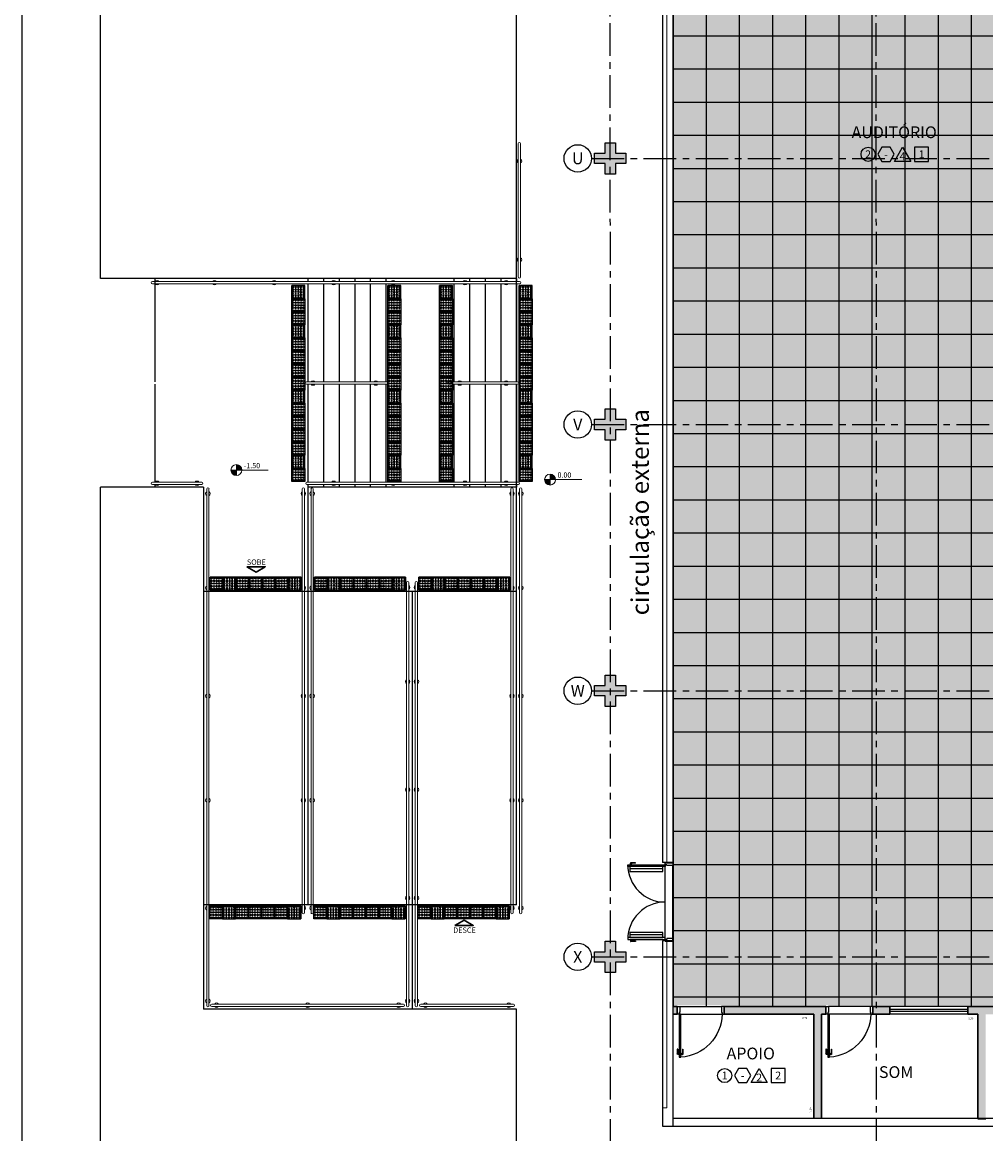
# Model space of a CAD drawing. Units: millimetres. Extents: x 2684 to 3816, y 1209 to 2134.
# Drawn here: x 2848 to 2866, y 1282 to 1303 of the extents above; entities that cross this region are included whole.
import ezdxf
from ezdxf.enums import TextEntityAlignment as Align

# ---------------------------------------------------------------- set-up
doc = ezdxf.new("R2010")
doc.units = ezdxf.units.MM
for name, pattern in [('0149-11_REF-PE$0$HIDDEN2', [4.7625, 3.175, -1.5875]), ('CONTINU', [0]), ('CONTINUO', [0]), ('HIDDEN', [0.375, 0.25, -0.125]), ('LIN0', [0]), ('PL-POUSO-ARQ-EIXO$0$CENTER', [2, 1.25, -0.25, 0.25, -0.25])]:
    doc.linetypes.add(name, pattern=pattern)
for name, color, linetype in [('0149-11_REF-PE$0$ARQ-caixilho construir', 2, 'Continuous'), ('0149-11_REF-PE$0$ARQ-detalhe bloco', 1, 'Continuous'), ('0149-11_REF-PE$0$ARQ-peitoril', 1, 'Continuous'), ('0149-11_REF-PE$0$ARQ-piso', 1, 'Continuous'), ('0149-11_REF-PE$0$ARQ-porta construir', 2, 'Continuous'), ('_PAREDE', 7, 'CONTINUO'), ('ARQ-___-___-LIN-vistas0', 8, 'Continuous'), ('ARQ-acabamentos', 1, 'Continuous'), ('ARQ-hachura forro removível', 1, 'Continuous'), ('ARQ-nome do ambiente', 3, 'Continuous'), ('ARQ-PISOS', 9, 'Continuous'), ('ARQ-texto R120', 3, 'Continuous'), ('CONSTRUIR', 12, 'Continuous'), ('E.2', 7, 'CONTINUO'), ('EIXO$0$A-EIXOS-PRI', 252, 'PL-POUSO-ARQ-EIXO$0$CENTER'), ('EIXO$0$G-SIB', 2, 'Continuous'), ('PAREDE', 84, 'Continuous'), ('PILAR', 143, 'CONTINUO'), ('PROJEÇÃO', 8, 'HIDDEN'), ('TEXTOS', 2, 'Continuous')]:
    doc.layers.add(name, color=color, linetype=linetype)
for name, color, linetype, lineweight in [('3', 3, 'Continuous', 30), ('Alvenaria', 5, 'Continuous', 30), ('MURO', 3, 'LIN0', 9), ('VIDRO', 140, 'Continuous', 5)]:
    doc.layers.add(name, color=color, linetype=linetype, lineweight=lineweight)
doc.layers.add('S-DIVC', color=7, linetype='Continuous', true_color=0x0299da)
doc.styles.add('12075', font='romans.shx', dxfattribs={"height": 0.225})
doc.styles.add('6025', font='romans.shx', dxfattribs={"height": 0.0375})
doc.styles.add('8075', font='romans.shx', dxfattribs={"height": 0.15})
doc.styles.add('ARIAL', font='arial.ttf')
doc.styles.add('PL-POUSO-ARQ-EIXO$0$ARIAL', font='arial.ttf')
doc.styles.add('SIMPLEX', font='simplex', dxfattribs={"height": 0.2})
doc.dimstyles.new('Copy of 6025', dxfattribs={"dimtxt": 0.0375, "dimasz": 0.1, "dimexe": 0.025, "dimexo": 0.0125, "dimgap": 0.0175, "dimtad": 4, "dimjust": 2, "dimzin": 5, "dimtxsty": '6025', "dimblk": 'NONE', "dimcen": 0.045, "dimdle": 0.025, "dimse1": 1, "dimse2": 1, "dimsd1": 1, "dimsd2": 1, "dimclrd": 1, "dimclre": 1, "dimclrt": 2, "dimadec": 0, "dimazin": 0, "dimtfac": 1, "dimtmove": 2, "dimatfit": 3, "dimldrblk": 'NONE', "dimfxl": 1, "dimtolj": 1, "dimtzin": 0, "dimarcsym": 0})

# ---------------------------------------------------------------- blocks, each defined once
blk = doc.blocks.new('PL-POUSO-ARQ-EIXO$0$A_Eixo_id')
blk.add_circle((0, 0), 3.5)
at = {"color": 1, "style": 'PL-POUSO-ARQ-EIXO$0$ARIAL'}
blk.add_attdef('N', text='', height=3, dxfattribs=at).set_placement((0, 0), align=Align.MIDDLE_CENTER)
blk = doc.blocks.new('0149-11_REF-PE$0$porta 80')
for p, q in [((0.04, 0.97), (0.071, 0.97)), ((0.04, 0.15), (0.04, 0.97)), ((0.071, 0.97), (0.071, 0.15)), ((0.04, 0.15), (0, 0.15)), ((0, 0), (0, 0.15)), ((0, 0), (0.05, 0)), ((0.071, 0.15), (0.04, 0.15)), ((0.04, 0.113), (0.04, 0.15)), ((0.05, 0.113), (0.04, 0.113)), ((0.05, 0), (0.05, 0.113)), ((0.85, 0), (0.85, 0.113)), ((0.85, 0.113), (0.86, 0.113)), ((0.9, 0), (0.85, 0)), ((0.86, 0.15), (0.9, 0.15)), ((0.86, 0.113), (0.86, 0.15)), ((0.9, 0), (0.9, 0.15))]:
    blk.add_line(p, q)
at = {"layer": '0149-11_REF-PE$0$ARQ-detalhe bloco'}
for p, q in [((0, 0.82), (0, 0.91)), ((0.04, 0.92), (0.01, 0.92)), ((0.01, 0.82), (0.01, 0.89)), ((0.04, 0.9), (0.02, 0.9)), ((0.071, 0.92), (0.101, 0.92)), ((0.071, 0.9), (0.091, 0.9)), ((0.101, 0.82), (0.101, 0.89)), ((0.111, 0.82), (0.111, 0.91)), ((0.01, 0.82), (0, 0.82)), ((0.101, 0.82), (0.111, 0.82))]:
    blk.add_line(p, q, dxfattribs=at)
for centre, start, end in [((0.01, 0.91), 90, 180), ((0.02, 0.89), 90, 180), ((0.091, 0.89), 0, 90), ((0.101, 0.91), 0, 90)]:
    blk.add_arc(centre, 0.01, start, end, dxfattribs=at)
at = {"layer": '0149-11_REF-PE$0$ARQ-detalhe bloco', "linetype": '0149-11_REF-PE$0$HIDDEN2'}
blk.add_ellipse((0.024, 0.135), major_axis=(-0.581, 0.603), ratio=0.997899, start_param=3.964901, end_param=5.459877, dxfattribs=at)
blk = doc.blocks.new('Ind acabamentos 8075_4')
for points in [[(13.16, 21.741), (13.238, 21.606), (13.394, 21.606), (13.472, 21.741), (13.394, 21.876), (13.238, 21.876)], [(13.633, 21.876), (13.789, 21.606), (13.477, 21.606)], [(13.863, 21.606), (14.133, 21.606), (14.133, 21.876), (13.863, 21.876)]]:
    blk.add_lwpolyline(points, close=True)
blk.add_circle((12.972, 21.741), 0.135)
at = {"color": 2, "style": '8075'}
for tag, p in [('PI', (12.972, 21.741)), ('RO', (13.316, 21.741)), ('PP', (13.633, 21.702)), ('TE', (13.998, 21.741))]:
    blk.add_attdef(tag, text='', height=0.15, dxfattribs=at).set_placement(p, align=Align.MIDDLE_CENTER)
at = {"layer": 'ARQ-nome do ambiente', "style": '12075'}
blk.add_attdef('AMBIENTE', text='', height=0.225, dxfattribs=at).set_placement((13.472, 22.051), align=Align.CENTER)
blk = doc.blocks.new('0149-11_REF-PE$0$PM70x2-15 barra PLAN')
for points in [[(0.035, 0.865), (0.035, 0.15), (0.07, 0.15), (0.07, 0.865)], [(1.465, 0.865), (1.465, 0.15), (1.43, 0.15), (1.43, 0.865)], [(0.05, 0.115), (0.035, 0.115), (0.035, 0.15), (0, 0.15), (0, 0), (0.05, 0)], [(1.45, 0.115), (1.465, 0.115), (1.465, 0.15), (1.5, 0.15), (1.5, 0), (1.45, 0)]]:
    blk.add_lwpolyline(points, close=True)
at = {"layer": '0149-11_REF-PE$0$ARQ-detalhe bloco', "ltscale": 0.01}
for p, q in [((-0.005, 0.715), (-0.005, 0.805)), ((0.005, 0.715), (-0.005, 0.715)), ((0.035, 0.815), (0.005, 0.815)), ((0.005, 0.715), (0.005, 0.785)), ((0.035, 0.795), (0.015, 0.795)), ((1.465, 0.815), (1.495, 0.815)), ((1.465, 0.795), (1.485, 0.795)), ((1.495, 0.715), (1.495, 0.785)), ((1.495, 0.715), (1.505, 0.715)), ((1.505, 0.715), (1.505, 0.805))]:
    blk.add_line(p, q, dxfattribs=at)
at = {"layer": '0149-11_REF-PE$0$ARQ-detalhe bloco'}
for p, q in [((0.123, 0.19), (0.123, 0.825)), ((1.388, 0.19), (1.388, 0.825))]:
    blk.add_line(p, q, dxfattribs=at)
for points in [[(0.165, 0.19), (0.165, 0.825), (0.07, 0.825), (0.07, 0.19)], [(1.43, 0.19), (1.43, 0.825), (1.335, 0.825), (1.335, 0.19)]]:
    blk.add_lwpolyline(points, close=True, dxfattribs=at)
at = {"layer": '0149-11_REF-PE$0$ARQ-detalhe bloco', "linetype": '0149-11_REF-PE$0$HIDDEN2'}
for centre, start, end in [((0.035, 0.15), 0, 90), ((1.465, 0.15), 90, 180)]:
    blk.add_arc(centre, 0.715, start, end, dxfattribs=at)
at = {"layer": '0149-11_REF-PE$0$ARQ-detalhe bloco', "ltscale": 0.01}
for centre, start, end in [((0.005, 0.805), 90, 180), ((0.015, 0.785), 90, 180), ((1.485, 0.785), 0, 90), ((1.495, 0.805), 0, 90)]:
    blk.add_arc(centre, 0.01, start, end, dxfattribs=at)
blk = doc.blocks.new('*D57')
at = {"layer": 'Defpoints', "color": 0, "transparency": 16777216}
for p in [(2860.252, 1284.03), (2862.952, 1284.03), (2862.952, 1283.878)]:
    blk.add_point(p, dxfattribs=at)
at = {"color": 2, "transparency": 16777216, "insert": (2862.779, 1283.959), "char_height": 0.0375, "attachment_point": 5, "style": '6025'}
blk.add_mtext('\\A1;2,70', dxfattribs=at)
blk = doc.blocks.new('_None')
blk = doc.blocks.new('*D58')
at = {"layer": 'Defpoints', "color": 0, "transparency": 16777216}
for p in [(2862.851, 1284.03), (2862.952, 1284.03), (2862.952, 1282.03)]:
    blk.add_point(p, dxfattribs=at)
at = {"color": 2, "transparency": 16777216, "insert": (2862.891, 1282.2), "char_height": 0.0375, "attachment_point": 5, "rotation": 90, "style": '6025'}
blk.add_mtext('\\A1;2,00', dxfattribs=at)
blk = doc.blocks.new('*D59')
at = {"layer": 'Defpoints', "color": 0, "transparency": 16777216}
for p in [(2863.102, 1284.03), (2866.101, 1284.03), (2866.101, 1284.03)]:
    blk.add_point(p, dxfattribs=at)
at = {"color": 2, "transparency": 16777216, "insert": (2865.963, 1283.951), "char_height": 0.0375, "attachment_point": 5, "style": '6025'}
blk.add_mtext('\\A1;3,00', dxfattribs=at)
blk = doc.blocks.new('A$C4A2A349F')
at = {"layer": 'ARQ-___-___-LIN-vistas0'}
for p, q in [((0, 0), (0, 0.25)), ((0, 0.25), (0.25, 0.25)), ((0.25, 0.25), (0, 0.25)), ((0.25, 0), (0.25, 0.25)), ((0.25, 0.25), (0.25, 0)), ((0.25, 0), (0, 0))]:
    blk.add_line(p, q, dxfattribs=at)
for centre in [(0.025, 0.225), (0.075, 0.225), (0.125, 0.225), (0.175, 0.225), (0.225, 0.225), (0.025, 0.175), (0.025, 0.125), (0.025, 0.075), (0.025, 0.025), (0.075, 0.175), (0.075, 0.125), (0.075, 0.075), (0.075, 0.025), (0.125, 0.175), (0.125, 0.125), (0.125, 0.075), (0.125, 0.025), (0.175, 0.175), (0.175, 0.125), (0.175, 0.075), (0.175, 0.025), (0.225, 0.175), (0.225, 0.125), (0.225, 0.075), (0.225, 0.025)]:
    blk.add_circle(centre, 0.015, dxfattribs=at)
blk = doc.blocks.new('BLOCOPILARES')
at = {"layer": 'PILAR', "color": 6, "linetype": 'Continuous'}
for points in [[(673153.688, 7696342.4, 0), (673153.888, 7696342.4, 0), (673153.888, 7696342.6, 0), (673154.088, 7696342.6, 0), (673154.088, 7696342.4, 0), (673154.288, 7696342.4, 0), (673154.288, 7696342.2, 0), (673154.088, 7696342.2, 0), (673154.088, 7696342, 0), (673153.888, 7696342, 0), (673153.888, 7696342.2, 0), (673153.688, 7696342.2, 0)], [(673153.688, 7696337.3, 0), (673153.888, 7696337.3, 0), (673153.888, 7696337.5, 0), (673154.088, 7696337.5, 0), (673154.088, 7696337.3, 0), (673154.288, 7696337.3, 0), (673154.288, 7696337.1, 0), (673154.088, 7696337.1, 0), (673154.088, 7696336.9, 0), (673153.888, 7696336.9, 0), (673153.888, 7696337.1, 0), (673153.688, 7696337.1, 0)], [(673153.688, 7696332.2, 0), (673153.888, 7696332.2, 0), (673153.888, 7696332.4, 0), (673154.088, 7696332.4, 0), (673154.088, 7696332.2, 0), (673154.288, 7696332.2, 0), (673154.288, 7696332, 0), (673154.088, 7696332, 0), (673154.088, 7696331.8, 0), (673153.888, 7696331.8, 0), (673153.888, 7696332, 0), (673153.688, 7696332, 0)], [(673153.688, 7696327.1, 0), (673153.888, 7696327.1, 0), (673153.888, 7696327.3, 0), (673154.088, 7696327.3, 0), (673154.088, 7696327.1, 0), (673154.288, 7696327.1, 0), (673154.288, 7696326.9, 0), (673154.088, 7696326.9, 0), (673154.088, 7696326.7, 0), (673153.888, 7696326.7, 0), (673153.888, 7696326.9, 0), (673153.688, 7696326.9, 0)]]:
    blk.add_polyline3d(points, close=True, dxfattribs=at)
blk = doc.blocks.new('SOPILARES')
at = {"layer": 'E.2', "color": 7, "lineweight": 5}
blk.add_blockref('BLOCOPILARES', (-563676.893, -7770101.201), dxfattribs=at)
blk = doc.blocks.new('PAREDES')
at = {"layer": 'PAREDE', "linetype": 'CONTINUO'}
for p, q in [((109476.095, -75567.948), (109467.695, -75567.948)), ((109475.895, -75568.098), (109467.795, -75568.098)), ((109475.895, -75571.498), (109475.895, -75567.948)), ((109476.095, -75571.498), (109476.095, -75567.948)), ((109475.895, -75571.498), (109476.095, -75571.498)), ((109475.895, -75589.739), (109475.895, -75572.998)), ((109475.895, -75572.998), (109476.095, -75572.998)), ((109476.095, -75589.739), (109476.095, -75572.998))]:
    blk.add_line(p, q, dxfattribs=at)
at = {"layer": 'VIDRO', "linetype": 'Continuous', "lineweight": 5}
for points in [[(109476.089, -75571.498), (109476.089, -75568.298), (109476.009, -75568.298), (109476.009, -75571.498)], [(109476.009, -75572.998), (109476.009, -75589.544), (109476.089, -75589.544), (109476.089, -75572.998)]]:
    blk.add_lwpolyline(points, dxfattribs=at)

msp = doc.modelspace()

# ---------------------------------------------------------------- hatches: boundary and pattern name
at = {"layer": 'ARQ-hachura forro removível'}
h = msp.add_hatch(dxfattribs=at)
h.set_pattern_fill('ANSI37', color=256, scale=0.2, angle=45)
h.set_pattern_definition([(90, (2869.15166, 1285.6328), (-0.635, 1e-16), []), (180, (2869.15166, 1285.6328), (-1e-16, -0.635), [])])
h.paths.add_polyline_path([(2868.352, 1303.538), (2868.352, 1303.038), (2869.152, 1303.038), (2869.154, 1295.451), (2868.954, 1295.451), (2868.954, 1295.251), (2869.154, 1295.251), (2869.154, 1290.33), (2868.952, 1290.33), (2868.952, 1290.13), (2869.154, 1290.13), (2869.152, 1284.18), (2860.252, 1284.18), (2860.251, 1303.538)])
h = msp.add_hatch(dxfattribs=at)
h.set_pattern_fill('AR-SAND', color=256, scale=0.005)
h.set_pattern_definition([(37.5, (42.99376, -15.23604), (-0.008000156, 0.244706619), [0, -0.19304, 0, -0.2159, 0, -0.206375]), (7.5, (42.99376, -15.23604), (0.22476164, 0.35841255), [0, -0.10414, 0, -0.17399, 0, -0.066675]), (327.5, (42.83755, -15.23604), (0.395496185, 0.000718592), [0, -0.0635, 0, -0.2286, 0, -0.29845]), (317.5, (42.83755, -15.23604), (0.381778226, 0.11146466), [0, -0.03175, 0, -0.14986, 0, -0.17145])])
h.paths.add_polyline_path([(2868.354, 1303.551), (2868.354, 1303.051), (2869.154, 1303.051), (2869.154, 1295.43), (2868.954, 1295.43), (2868.954, 1295.23), (2869.154, 1295.23), (2869.154, 1290.351), (2868.954, 1290.351), (2868.954, 1290.151), (2869.154, 1290.151), (2869.154, 1284.201), (2860.254, 1284.201), (2860.254, 1303.551)])
at = {"layer": 'CONSTRUIR', "lineweight": 5}
h = msp.add_hatch(color=1, dxfattribs=at)
h.paths.add_polyline_path([(2851.884, 1294.562), (2851.884, 1294.457), (2851.989, 1294.457, 0.414214)])
h.paths.add_polyline_path([(2851.778, 1294.457, 0.414214), (2851.884, 1294.352), (2851.884, 1294.457)])
h = msp.add_hatch(color=1, dxfattribs=at)
h.paths.add_polyline_path([(2857.897, 1294.38), (2857.897, 1294.275), (2858.002, 1294.275, 0.414214)])
h.paths.add_polyline_path([(2857.792, 1294.275, 0.414214), (2857.897, 1294.17), (2857.897, 1294.275)])
at = {"layer": 'PROJEÇÃO'}
for points in [[(2859.352, 1300.33), (2859.152, 1300.33), (2859.152, 1300.13), (2858.952, 1300.13), (2858.952, 1300.33), (2858.752, 1300.33), (2858.752, 1300.53), (2858.952, 1300.53), (2858.952, 1300.73), (2859.152, 1300.73), (2859.152, 1300.53), (2859.352, 1300.53)], [(2859.352, 1295.23), (2859.152, 1295.23), (2859.152, 1295.03), (2858.952, 1295.03), (2858.952, 1295.23), (2858.752, 1295.23), (2858.752, 1295.43), (2858.952, 1295.43), (2858.952, 1295.63), (2859.152, 1295.63), (2859.152, 1295.43), (2859.352, 1295.43)], [(2859.352, 1290.13), (2859.152, 1290.13), (2859.152, 1289.93), (2858.952, 1289.93), (2858.952, 1290.13), (2858.752, 1290.13), (2858.752, 1290.33), (2858.952, 1290.33), (2858.952, 1290.53), (2859.152, 1290.53), (2859.152, 1290.33), (2859.352, 1290.33)], [(2859.352, 1285.03), (2859.152, 1285.03), (2859.152, 1284.83), (2858.952, 1284.83), (2858.952, 1285.03), (2858.752, 1285.03), (2858.752, 1285.23), (2858.952, 1285.23), (2858.952, 1285.43), (2859.152, 1285.43), (2859.152, 1285.23), (2859.352, 1285.23)]]:
    msp.add_hatch(color=252, dxfattribs=at).paths.add_polyline_path(points)
at = {"layer": 'S-DIVC'}
h = msp.add_hatch(color=256, dxfattribs=at)
h.dxf.hatch_style = 1
h.paths.add_polyline_path([(2860.335, 1284.03), (2860.252, 1284.03), (2860.252, 1284.18), (2860.335, 1284.18)])
h.paths.add_polyline_path([(2869.302, 1283.519), (2869.152, 1283.519), (2869.152, 1284.03), (2866.251, 1284.03), (2866.251, 1282.03), (2866.101, 1282.03), (2866.101, 1284.03), (2865.91, 1284.03), (2865.91, 1284.18), (2866.251, 1284.18), (2869.152, 1284.18), (2869.152, 1285.398), (2869.302, 1285.398), (2869.302, 1284.18)])
h.paths.add_polyline_path([(2864.41, 1284.03), (2864.085, 1284.03), (2864.085, 1284.18), (2864.41, 1284.18)])
h = msp.add_hatch(color=256, dxfattribs=at)
h.dxf.hatch_style = 1
h.paths.add_polyline_path([(2863.185, 1284.03), (2863.102, 1284.03), (2863.102, 1282.03), (2862.952, 1282.03), (2862.952, 1284.03), (2861.235, 1284.03), (2861.235, 1284.18), (2863.185, 1284.18)])

# ---------------------------------------------------------------- linework, layer by layer
at = {"color": 33}
for p, q in [((2847.777, 1280.77), (2847.777, 1307.177)), ((2849.277, 1298.13), (2849.277, 1307.177)), ((2857.251, 1298.13, 0), (2849.277, 1298.13)), ((2849.277, 1280.77), (2849.277, 1294.13)), ((2851.251, 1294.13, 0), (2849.277, 1294.13)), ((2851.251, 1294.13), (2851.251, 1284.13)), ((2857.251, 1294.13, 0), (2853.251, 1294.13, 0)), ((2853.251, 1294.13), (2853.251, 1286.13)), ((2857.251, 1292.13, 0), (2851.251, 1292.13, 0)), ((2855.251, 1292.13), (2855.251, 1284.13)), ((2857.251, 1286.13, 0), (2851.251, 1286.13, 0)), ((2857.251, 1284.13, 0), (2851.251, 1284.13, 0))]:
    msp.add_line(p, q, dxfattribs=at)
for points in [[(2857.251, 1296.147), (2857.251, 1305.63), (2894.652, 1305.63)], [(2857.251, 1286.13), (2857.251, 1296.102)], [(2902.603, 1279.929), (2857.251, 1279.929), (2857.251, 1284.13)]]:
    msp.add_lwpolyline(points)
at = {"layer": '0149-11_REF-PE$0$ARQ-caixilho construir'}
for p, q in [((2865.91, 1284.125), (2864.41, 1284.125)), ((2865.91, 1284.085), (2864.41, 1284.085))]:
    msp.add_line(p, q, dxfattribs=at)
at = {"layer": '0149-11_REF-PE$0$ARQ-peitoril'}
for p, q in [((2865.91, 1284.18), (2864.41, 1284.18)), ((2865.91, 1284.03), (2864.41, 1284.03))]:
    msp.add_line(p, q, dxfattribs=at)
at = {"layer": '0149-11_REF-PE$0$ARQ-piso'}
for p, q in [((2860.102, 1285.478), (2860.102, 1286.878)), ((2860.252, 1285.48), (2860.252, 1286.88))]:
    msp.add_line(p, q, dxfattribs=at)
at = {"layer": '3', "elevation": 0}
for points in [[(2852.084, 1292.604), (2852.436, 1292.604), (2852.26, 1292.502)], [(2856.074, 1285.732), (2856.426, 1285.732), (2856.25, 1285.833)]]:
    msp.add_lwpolyline(points, close=True, dxfattribs=at)
at = {"layer": 'Alvenaria'}
for p, q in [((2860.252, 1284.18), (2860.335, 1284.18)), ((2860.252, 1284.03), (2860.335, 1284.03)), ((2860.335, 1284.18), (2860.335, 1284.03)), ((2861.235, 1284.18), (2863.185, 1284.18)), ((2861.235, 1284.18), (2861.235, 1284.03)), ((2861.235, 1284.03), (2862.952, 1284.03)), ((2862.952, 1284.03), (2862.952, 1282.03)), ((2863.102, 1284.03), (2863.185, 1284.03)), ((2863.102, 1284.03), (2863.102, 1282.03)), ((2863.185, 1284.18), (2863.185, 1284.03)), ((2864.085, 1284.18), (2864.41, 1284.18)), ((2864.085, 1284.18), (2864.085, 1284.03)), ((2864.085, 1284.03), (2864.41, 1284.03)), ((2864.41, 1284.18), (2864.41, 1284.03)), ((2866.251, 1284.18), (2865.91, 1284.18)), ((2865.91, 1284.18), (2865.91, 1284.03)), ((2865.91, 1284.18), (2869.152, 1284.18)), ((2866.101, 1284.03), (2865.91, 1284.03)), ((2865.91, 1284.03), (2866.101, 1284.03)), ((2866.101, 1284.03), (2866.101, 1282.03)), ((2866.251, 1282.03), (2866.101, 1282.03))]:
    msp.add_line(p, q, dxfattribs=at)
at = {"layer": 'ARQ-___-___-LIN-vistas0'}
for p, q in [((2850.318, 1298.13, 0), (2850.318, 1296.147, 0)), ((2853.251, 1298.13, 0), (2853.251, 1298.072, 0)), ((2853.551, 1298.13, 0), (2853.551, 1298.072, 0)), ((2853.851, 1298.13, 0), (2853.851, 1298.072, 0)), ((2854.151, 1298.13, 0), (2854.151, 1298.072, 0)), ((2854.451, 1298.13, 0), (2854.451, 1298.072, 0)), ((2854.751, 1298.13, 0), (2854.751, 1298.072, 0)), ((2854.751, 1298.13, 0), (2854.751, 1298.072, 0)), ((2856.051, 1298.13, 0), (2856.051, 1298.072, 0)), ((2856.351, 1298.13, 0), (2856.351, 1298.072, 0)), ((2856.651, 1298.13, 0), (2856.651, 1298.072, 0)), ((2856.951, 1298.13, 0), (2856.951, 1298.072, 0)), ((2857.251, 1298.13, 0), (2857.251, 1298.072, 0)), ((2853.251, 1298.027, 0), (2853.251, 1296.147, 0)), ((2853.551, 1298.027, 0), (2853.551, 1296.147, 0)), ((2853.851, 1298.027, 0), (2853.851, 1296.147, 0)), ((2854.151, 1298.027, 0), (2854.151, 1296.147, 0)), ((2854.451, 1298.027, 0), (2854.451, 1296.147, 0)), ((2854.751, 1298.027, 0), (2854.751, 1296.147, 0)), ((2854.751, 1298.027, 0), (2854.751, 1296.147, 0)), ((2856.051, 1298.027, 0), (2856.051, 1296.147, 0)), ((2856.351, 1298.027, 0), (2856.351, 1296.147, 0)), ((2856.651, 1298.027, 0), (2856.651, 1296.147, 0)), ((2856.951, 1298.027, 0), (2856.951, 1296.147, 0)), ((2857.251, 1298.027, 0), (2857.251, 1296.147, 0)), ((2850.318, 1296.102, 0), (2850.318, 1294.227, 0)), ((2853.251, 1296.102, 0), (2853.251, 1294.227, 0)), ((2853.551, 1296.102, 0), (2853.551, 1294.227, 0)), ((2853.851, 1296.102, 0), (2853.851, 1294.227, 0)), ((2854.151, 1296.102, 0), (2854.151, 1294.227, 0)), ((2854.451, 1296.102, 0), (2854.451, 1294.227, 0)), ((2854.751, 1296.102, 0), (2854.751, 1294.227, 0)), ((2854.751, 1296.102, 0), (2854.751, 1294.227, 0)), ((2856.051, 1296.102, 0), (2856.051, 1294.227, 0)), ((2856.351, 1296.102, 0), (2856.351, 1294.227, 0)), ((2856.651, 1296.102, 0), (2856.651, 1294.227, 0)), ((2856.951, 1296.102, 0), (2856.951, 1294.227, 0)), ((2857.251, 1296.102, 0), (2857.251, 1294.227, 0)), ((2850.318, 1294.182, 0), (2850.318, 1294.13, 0)), ((2853.251, 1294.182, 0), (2853.251, 1294.13, 0)), ((2853.551, 1294.182, 0), (2853.551, 1294.13, 0)), ((2853.851, 1294.182, 0), (2853.851, 1294.13, 0)), ((2854.151, 1294.182, 0), (2854.151, 1294.13, 0)), ((2854.451, 1294.182, 0), (2854.451, 1294.13, 0)), ((2854.751, 1294.182, 0), (2854.751, 1294.13, 0)), ((2854.751, 1294.182, 0), (2854.751, 1294.13, 0)), ((2856.051, 1294.182, 0), (2856.051, 1294.13, 0)), ((2856.351, 1294.182, 0), (2856.351, 1294.13, 0)), ((2856.651, 1294.182, 0), (2856.651, 1294.13, 0)), ((2856.951, 1294.182, 0), (2856.951, 1294.13, 0)), ((2857.251, 1294.182, 0), (2857.251, 1294.13, 0))]:
    msp.add_line(p, q, dxfattribs=at)
at = {"layer": 'ARQ-PISOS', "color": 252}
for p, q in [((2860.385, 1284.18), (2861.185, 1284.18)), ((2860.409, 1284.03), (2861.196, 1284.03)), ((2864.046, 1284.03), (2863.225, 1284.03)), ((2864.035, 1284.18), (2863.235, 1284.18))]:
    msp.add_line(p, q, dxfattribs=at)
at = {"layer": 'CONSTRUIR', "color": 1, "lineweight": 5}
for p, q in [((2851.778, 1294.457, 0), (2852.492, 1294.457, 0)), ((2851.884, 1294.352, 0), (2851.884, 1294.562, 0)), ((2857.792, 1294.275, 0), (2858.505, 1294.275, 0)), ((2857.897, 1294.17, 0), (2857.897, 1294.38, 0))]:
    msp.add_line(p, q, dxfattribs=at)
for centre in [(2851.884, 1294.457, 0), (2857.897, 1294.275, 0)]:
    msp.add_circle(centre, 0.105, dxfattribs=at)
at = {"layer": 'EIXO$0$A-EIXOS-PRI', "ltscale": 0.5}
for p, q in [((2859.044, 1309.021), (2859.052, 1276.613)), ((2864.144, 1309.021), (2864.152, 1276.613)), ((2858.69, 1300.43), (2971.748, 1300.434)), ((2858.69, 1295.33), (2971.748, 1295.334)), ((2858.69, 1290.23), (2971.748, 1290.234)), ((2858.69, 1285.13), (2971.748, 1285.134))]:
    msp.add_line(p, q, dxfattribs=at)
at = {"layer": 'MURO'}
for points in [[(2857.288, 1300.714), (2857.288, 1298.159)], [(2857.333, 1298.159), (2857.333, 1300.714)], [(2851.412, 1284.227), (2855.085, 1284.227)], [(2855.417, 1284.227), (2857.196, 1284.227)], [(2855.085, 1284.182), (2851.412, 1284.182)], [(2857.196, 1284.182), (2855.417, 1284.182)]]:
    msp.add_lwpolyline(points, dxfattribs=at)
at = {"layer": 'MURO', "elevation": 0}
for points in [[(2850.274, 1298.072), (2857.312, 1298.072)], [(2857.312, 1298.027), (2850.274, 1298.027)], [(2853.225, 1296.147), (2854.775, 1296.147)], [(2855.942, 1296.147), (2857.275, 1296.147)], [(2854.775, 1296.102), (2853.225, 1296.102)], [(2857.275, 1296.102), (2855.942, 1296.102)], [(2850.274, 1294.227), (2851.219, 1294.227)], [(2853.234, 1294.227), (2857.29, 1294.227)], [(2851.219, 1294.182), (2850.274, 1294.182)], [(2851.314, 1284.195), (2851.314, 1294.098)], [(2851.358, 1294.098), (2851.358, 1284.195)], [(2853.145, 1294.098), (2853.145, 1285.975)], [(2853.189, 1285.975), (2853.189, 1294.098)], [(2857.29, 1294.182), (2853.234, 1294.182)], [(2853.314, 1285.975), (2853.314, 1294.098)], [(2853.358, 1294.098), (2853.358, 1285.975)], [(2857.145, 1294.098), (2857.145, 1285.975)], [(2857.189, 1285.975), (2857.189, 1294.098)], [(2857.314, 1285.975), (2857.314, 1294.098)], [(2857.358, 1294.098), (2857.358, 1285.975)], [(2855.145, 1292.301), (2855.145, 1284.195)], [(2855.189, 1284.195), (2855.189, 1292.301)], [(2855.314, 1284.195), (2855.314, 1292.301)], [(2855.358, 1292.301), (2855.358, 1284.195)]]:
    msp.add_lwpolyline(points, dxfattribs=at)
at = {"layer": 'MURO'}
for centre, radius, start, end in [((2857.311, 1300.714), 0.0224, 0, 180), ((2857.311, 1300.378), 0.0424, 121.9257, 238.1108), ((2857.311, 1300.378), 0.0424, 301.8892, 58.1472), ((2857.311, 1298.489), 0.0424, 121.8892, 238.1465), ((2857.311, 1298.489), 0.0424, 301.925, 58.1108), ((2850.274, 1298.049, 0), 0.0224, 90, 270), ((2850.365, 1298.049, 0), 0.0424, 31.8892, 148.1108), ((2851.464, 1298.049, 0), 0.0424, 31.8892, 148.1108), ((2852.606, 1298.049, 0), 0.0424, 31.8892, 148.1108), ((2853.748, 1298.049, 0), 0.0424, 31.8892, 148.1108), ((2854.889, 1298.049, 0), 0.0424, 31.8892, 148.1108), ((2856.265, 1298.049, 0), 0.0424, 31.8892, 148.1108), ((2857.055, 1298.049, 0), 0.0424, 31.8892, 148.1108), ((2857.311, 1298.159), 0.0224, 180, 0), ((2857.312, 1298.049, 0), 0.0224, 270, 90), ((2850.365, 1298.049, 0), 0.0424, 211.8892, 328.1108), ((2851.464, 1298.049, 0), 0.0424, 211.8892, 328.1108), ((2852.606, 1298.049, 0), 0.0424, 211.8892, 328.1108), ((2853.748, 1298.049, 0), 0.0424, 211.8892, 328.1108), ((2854.889, 1298.049, 0), 0.0424, 211.8893, 328.1108), ((2856.265, 1298.049, 0), 0.0424, 211.8892, 328.1108), ((2857.055, 1298.049, 0), 0.0424, 211.8892, 328.1108), ((2853.225, 1296.124, 0), 0.0224, 90, 270), ((2853.353, 1296.124, 0), 0.0424, 31.8892, 148.1108), ((2854.555, 1296.124, 0), 0.0424, 31.8892, 148.1108), ((2854.775, 1296.124, 0), 0.0224, 270, 90), ((2855.942, 1296.124, 0), 0.0224, 90, 270), ((2856.164, 1296.124, 0), 0.0424, 31.8892, 148.1108), ((2857.055, 1296.124, 0), 0.0424, 31.8892, 148.1108), ((2857.275, 1296.124, 0), 0.0224, 270, 90), ((2853.353, 1296.124, 0), 0.0424, 211.8892, 328.1108), ((2854.555, 1296.124, 0), 0.0424, 211.8892, 328.1108), ((2856.164, 1296.124, 0), 0.0424, 211.8892, 328.1108), ((2857.055, 1296.124, 0), 0.0424, 211.8892, 328.1108), ((2850.274, 1294.205, 0), 0.0224, 90, 270), ((2850.365, 1294.205, 0), 0.0424, 31.8892, 148.1108), ((2851.128, 1294.205, 0), 0.0424, 31.8892, 148.1108), ((2851.219, 1294.205, 0), 0.0224, 270, 90), ((2853.234, 1294.205, 0), 0.0224, 90, 270), ((2853.748, 1294.205, 0), 0.0424, 31.8892, 148.1108), ((2854.889, 1294.205, 0), 0.0424, 31.8892, 148.1108), ((2856.265, 1294.205, 0), 0.0424, 31.8892, 148.1108), ((2857.055, 1294.205, 0), 0.0424, 31.8892, 148.1108), ((2857.29, 1294.205, 0), 0.0224, 270, 90), ((2850.365, 1294.205, 0), 0.0424, 211.8892, 328.1108), ((2851.128, 1294.205, 0), 0.0424, 211.8892, 328.1108), ((2851.336, 1294.007, 0), 0.0424, 121.8892, 238.1108), ((2851.336, 1294.098, 0), 0.0224, 0, 180), ((2851.336, 1294.007, 0), 0.0424, 301.8892, 58.1108), ((2853.167, 1294.007, 0), 0.0424, 121.8892, 238.1108), ((2853.167, 1294.098, 0), 0.0224, 0, 180), ((2853.167, 1294.007, 0), 0.0424, 301.8892, 58.1108), ((2853.336, 1294.007, 0), 0.0424, 121.8892, 238.1108), ((2853.336, 1294.098, 0), 0.0224, 0, 180), ((2853.336, 1294.007, 0), 0.0424, 301.8892, 58.1108), ((2853.748, 1294.205, 0), 0.0424, 211.8892, 328.1108), ((2854.889, 1294.205, 0), 0.0424, 211.8893, 328.1108), ((2856.265, 1294.205, 0), 0.0424, 211.8892, 328.1108), ((2857.055, 1294.205, 0), 0.0424, 211.8892, 328.1108), ((2857.167, 1294.007, 0), 0.0424, 121.8892, 238.1108), ((2857.167, 1294.098, 0), 0.0224, 0, 180), ((2857.167, 1294.007, 0), 0.0424, 301.8892, 58.1108), ((2857.336, 1294.007, 0), 0.0424, 121.8892, 238.1108), ((2857.336, 1294.098, 0), 0.0224, 0, 180), ((2857.336, 1294.007, 0), 0.0424, 301.8892, 58.1108), ((2855.167, 1292.301, 0), 0.0224, 0, 180), ((2855.336, 1292.301, 0), 0.0224, 0, 180), ((2851.336, 1292.2, 0), 0.0424, 121.8892, 238.1108), ((2851.336, 1292.2, 0), 0.0424, 301.8892, 58.1108), ((2853.167, 1292.2, 0), 0.0424, 121.8892, 238.1108), ((2853.167, 1292.2, 0), 0.0424, 301.8892, 58.1108), ((2853.336, 1292.2, 0), 0.0424, 121.8892, 238.1108), ((2853.336, 1292.2, 0), 0.0424, 301.8892, 58.1108), ((2855.167, 1292.21, 0), 0.0424, 121.8892, 238.1108), ((2855.167, 1292.21, 0), 0.0424, 301.8892, 58.1108), ((2855.336, 1292.21, 0), 0.0424, 121.8892, 238.1108), ((2855.336, 1292.21, 0), 0.0424, 301.8892, 58.1108), ((2857.167, 1292.2, 0), 0.0424, 121.8892, 238.1108), ((2857.167, 1292.2, 0), 0.0424, 301.8892, 58.1108), ((2857.336, 1292.2, 0), 0.0424, 121.8892, 238.1108), ((2857.336, 1292.2, 0), 0.0424, 301.8892, 58.1108), ((2855.167, 1290.404, 0), 0.0424, 121.8892, 238.1108), ((2855.167, 1290.404, 0), 0.0424, 301.8892, 58.1108), ((2855.336, 1290.404, 0), 0.0424, 121.8892, 238.1108), ((2855.336, 1290.404, 0), 0.0424, 301.8892, 58.1108), ((2851.336, 1290.13), 0.0424, 121.8892, 238.1108), ((2851.336, 1290.13), 0.0424, 301.8892, 58.1108), ((2853.167, 1290.13, 0), 0.0424, 121.8892, 238.1108), ((2853.167, 1290.13, 0), 0.0424, 301.8892, 58.1108), ((2853.336, 1290.13, 0), 0.0424, 121.8892, 238.1108), ((2853.336, 1290.13, 0), 0.0424, 301.8892, 58.1108), ((2857.167, 1290.13, 0), 0.0424, 121.8892, 238.1108), ((2857.167, 1290.13, 0), 0.0424, 301.8892, 58.1108), ((2857.336, 1290.13, 0), 0.0424, 121.8892, 238.1108), ((2857.336, 1290.13, 0), 0.0424, 301.8892, 58.1108), ((2855.167, 1288.333), 0.0424, 121.8892, 238.1108), ((2855.167, 1288.333), 0.0424, 301.8892, 58.1108), ((2855.336, 1288.333), 0.0424, 121.8892, 238.1108), ((2855.336, 1288.333), 0.0424, 301.8892, 58.1108), ((2851.336, 1288.13), 0.0424, 121.8892, 238.1108), ((2851.336, 1288.13), 0.0424, 301.8892, 58.1108), ((2853.167, 1288.13, 0), 0.0424, 121.8892, 238.1108), ((2853.167, 1288.13, 0), 0.0424, 301.8892, 58.1108), ((2853.336, 1288.13, 0), 0.0424, 121.8892, 238.1108), ((2853.336, 1288.13, 0), 0.0424, 301.8892, 58.1108), ((2857.167, 1288.13, 0), 0.0424, 121.8892, 238.1108), ((2857.167, 1288.13, 0), 0.0424, 301.8892, 58.1108), ((2857.336, 1288.13, 0), 0.0424, 121.8892, 238.1108), ((2857.336, 1288.13, 0), 0.0424, 301.8892, 58.1108), ((2855.167, 1286.258), 0.0424, 121.8892, 238.1108), ((2855.167, 1286.258), 0.0424, 301.8892, 58.1108), ((2855.336, 1286.258), 0.0424, 121.8892, 238.1108), ((2855.336, 1286.258), 0.0424, 301.8892, 58.1108), ((2851.336, 1286.063, 0), 0.0424, 121.8892, 238.1108), ((2851.336, 1286.063, 0), 0.0424, 301.8892, 58.1108), ((2853.167, 1286.067, 0), 0.0424, 121.8892, 238.1108), ((2853.167, 1285.975, 0), 0.0224, 180, 0), ((2853.167, 1286.067, 0), 0.0424, 301.8892, 58.1108), ((2853.336, 1286.067, 0), 0.0424, 121.8892, 238.1108), ((2853.336, 1285.975, 0), 0.0224, 180, 0), ((2853.336, 1286.067, 0), 0.0424, 301.8892, 58.1108), ((2857.167, 1286.067, 0), 0.0424, 121.8892, 238.1108), ((2857.167, 1285.975, 0), 0.0224, 180, 0), ((2857.167, 1286.067, 0), 0.0424, 301.8892, 58.1108), ((2857.336, 1286.067, 0), 0.0424, 121.8892, 238.1108), ((2857.336, 1285.975, 0), 0.0224, 180, 0), ((2857.336, 1286.067, 0), 0.0424, 301.8892, 58.1108), ((2851.336, 1284.286, 0), 0.0424, 121.8892, 238.1108), ((2851.336, 1284.286, 0), 0.0424, 301.8892, 58.1108), ((2851.412, 1284.205), 0.0224, 90, 270), ((2851.503, 1284.205), 0.0424, 31.8892, 148.1108), ((2853.249, 1284.205), 0.0424, 31.8892, 148.1108), ((2854.994, 1284.205), 0.0424, 31.8892, 148.1108), ((2855.085, 1284.205), 0.0224, 270, 90), ((2855.167, 1284.286, 0), 0.0424, 121.8892, 238.1108), ((2855.167, 1284.286, 0), 0.0424, 301.8892, 58.1108), ((2855.336, 1284.286, 0), 0.0424, 121.8892, 238.1108), ((2855.336, 1284.286, 0), 0.0424, 301.8892, 58.1108), ((2855.417, 1284.205), 0.0224, 90, 270), ((2855.508, 1284.205), 0.0424, 31.8892, 148.1108), ((2857.105, 1284.205), 0.0424, 31.8892, 148.1108), ((2857.196, 1284.205), 0.0224, 270, 90), ((2851.336, 1284.195, 0), 0.0224, 180, 0), ((2851.503, 1284.205), 0.0424, 211.8892, 328.1108), ((2853.249, 1284.205), 0.0424, 211.8892, 328.1108), ((2854.994, 1284.205), 0.0424, 211.8892, 328.1108), ((2855.167, 1284.195, 0), 0.0224, 180, 0), ((2855.336, 1284.195, 0), 0.0224, 180, 0), ((2855.508, 1284.205), 0.0424, 211.8892, 328.1108), ((2857.105, 1284.205), 0.0424, 211.8892, 328.1108)]:
    msp.add_arc(centre, radius, start, end, dxfattribs=at)

# ---------------------------------------------------------------- block references
at = {"layer": '0149-11_REF-PE$0$ARQ-porta construir', "rotation": 90.00000000000001}
msp.add_blockref('0149-11_REF-PE$0$PM70x2-15 barra PLAN', (2860.252, 1285.43), dxfattribs=at)
at = {"layer": '0149-11_REF-PE$0$ARQ-porta construir', "xscale": -1, "rotation": 180}
for p in [(2860.335, 1284.18), (2863.185, 1284.18)]:
    msp.add_blockref('0149-11_REF-PE$0$porta 80', p, dxfattribs=at)
at = {"layer": 'Alvenaria', "rotation": 180}
msp.add_blockref('PAREDES', (112336.147, -74286.06), dxfattribs=at)
at = {"layer": 'ARQ-___-___-LIN-vistas0', "extrusion": (1.67271e-09, -1.30828e-09, 1), "xscale": -1}
for p in [(2853.194, 1297.741, 0), (2855.034, 1297.741, 0), (2856.027, 1297.741, 0), (2857.553, 1297.741, 0), (2853.194, 1296.991, 0), (2855.034, 1296.991, 0), (2856.027, 1296.991, 0), (2857.553, 1296.991, 0), (2853.194, 1295.741, 0), (2855.034, 1295.741, 0), (2856.027, 1295.741, 0), (2857.553, 1295.741, 0), (2853.194, 1294.491, 0), (2855.034, 1294.491, 0), (2856.027, 1294.491, 0), (2857.553, 1294.491, 0)]:
    msp.add_blockref('A$C4A2A349F', p, dxfattribs=at)
at = {"layer": 'ARQ-___-___-LIN-vistas0', "extrusion": (1.30828e-09, -1.67271e-09, 1), "rotation": 89.99999999999999}
for p in [(2853.194, 1297.491, 0), (2855.034, 1297.491, 0), (2856.027, 1297.491, 0), (2857.553, 1297.491, 0), (2853.194, 1297.241, 0), (2855.034, 1297.241, 0), (2856.027, 1297.241, 0), (2857.553, 1297.241, 0), (2853.194, 1296.741, 0), (2855.034, 1296.741, 0), (2856.027, 1296.741, 0), (2857.553, 1296.741, 0), (2853.194, 1296.491, 0), (2855.034, 1296.491, 0), (2856.027, 1296.491, 0), (2857.553, 1296.491, 0), (2853.194, 1296.241, 0), (2855.034, 1296.241, 0), (2856.027, 1296.241, 0), (2857.553, 1296.241, 0), (2853.194, 1295.991, 0), (2855.034, 1295.991, 0), (2856.027, 1295.991, 0), (2857.553, 1295.991, 0), (2853.194, 1295.491, 0), (2855.034, 1295.491, 0), (2856.027, 1295.491, 0), (2857.553, 1295.491, 0), (2853.194, 1295.241, 0), (2855.034, 1295.241, 0), (2856.027, 1295.241, 0), (2857.553, 1295.241, 0), (2853.194, 1294.991, 0), (2855.034, 1294.991, 0), (2856.027, 1294.991, 0), (2857.553, 1294.991, 0), (2853.194, 1294.741, 0), (2855.034, 1294.741, 0), (2856.027, 1294.741, 0), (2857.553, 1294.741, 0), (2853.194, 1294.241, 0), (2855.034, 1294.241, 0), (2856.027, 1294.241, 0), (2857.553, 1294.241, 0)]:
    msp.add_blockref('A$C4A2A349F', p, dxfattribs=at)
at = {"layer": 'ARQ-___-___-LIN-vistas0', "extrusion": (-1.67271e-09, -1.30828e-09, 1)}
for p in [(2851.378, 1292.159, 0), (2851.878, 1292.159, 0), (2852.128, 1292.159, 0), (2852.378, 1292.159, 0), (2852.628, 1292.159, 0), (2853.378, 1292.159, 0), (2853.878, 1292.159, 0), (2854.128, 1292.159, 0), (2854.378, 1292.159, 0), (2854.628, 1292.159, 0), (2855.378, 1292.159, 0), (2855.878, 1292.159, 0), (2856.128, 1292.159, 0), (2856.378, 1292.159, 0), (2856.628, 1292.159, 0), (2851.366, 1285.858, 0), (2851.866, 1285.858, 0), (2852.116, 1285.858, 0), (2852.366, 1285.858, 0), (2852.616, 1285.858, 0), (2853.366, 1285.858, 0), (2853.866, 1285.858, 0), (2854.116, 1285.858, 0), (2854.366, 1285.858, 0), (2854.616, 1285.858, 0), (2855.366, 1285.858, 0), (2855.866, 1285.858, 0), (2856.116, 1285.858, 0), (2856.366, 1285.858, 0), (2856.616, 1285.858, 0)]:
    msp.add_blockref('A$C4A2A349F', p, dxfattribs=at)
at = {"layer": 'ARQ-___-___-LIN-vistas0', "extrusion": (-1.30828e-09, -1.67271e-09, 1), "xscale": -1, "rotation": 270}
for p in [(2851.628, 1292.159, 0), (2852.878, 1292.159, 0), (2853.628, 1292.159, 0), (2854.878, 1292.159, 0), (2855.628, 1292.159, 0), (2856.878, 1292.159, 0), (2851.616, 1285.858, 0), (2852.866, 1285.858, 0), (2853.616, 1285.858, 0), (2854.866, 1285.858, 0), (2855.616, 1285.858, 0), (2856.866, 1285.858, 0)]:
    msp.add_blockref('A$C4A2A349F', p, dxfattribs=at)
at = {"layer": 'ARQ-acabamentos'}
msp.add_blockref('Ind acabamentos 8075_4', (2851.023, 1278.767), dxfattribs=at).add_auto_attribs({'AMBIENTE': 'AUDITÓRIO', 'PI': '2', 'RO': '-', 'PP': '4', 'TE': '1'})
at = {"layer": 'ARQ-acabamentos', "rotation": 5.623144059652922e-07}
msp.add_blockref('Ind acabamentos 8075_4', (2848.273, 1261.116), dxfattribs=at).add_auto_attribs({'AMBIENTE': 'APOIO', 'PI': '1', 'RO': '-', 'PP': '2', 'TE': '2'})
at = {"layer": 'EIXO$0$G-SIB'}
ref = msp.add_blockref('PL-POUSO-ARQ-EIXO$0$A_Eixo_id', (2858.428, 1300.43), dxfattribs=dict(at, xscale=0.07500000000000001, yscale=0.07500000000000001, zscale=0.07500000000000001, rotation=89.99999887223325))
ref.add_attrib('N', 'U', dxfattribs={"layer": '0', "color": 1, "height": 0.225, "rotation": 360, "style": 'PL-POUSO-ARQ-EIXO$0$ARIAL'}).set_placement((2858.428, 1300.43), align=Align.MIDDLE_CENTER)
ref = msp.add_blockref('PL-POUSO-ARQ-EIXO$0$A_Eixo_id', (2858.428, 1295.33), dxfattribs=dict(at, xscale=0.07500000000000001, yscale=0.07500000000000001, zscale=0.07500000000000001, rotation=89.99999887223325))
ref.add_attrib('N', 'V', dxfattribs={"layer": '0', "color": 1, "height": 0.225, "rotation": 360, "style": 'PL-POUSO-ARQ-EIXO$0$ARIAL'}).set_placement((2858.428, 1295.33), align=Align.MIDDLE_CENTER)
ref = msp.add_blockref('PL-POUSO-ARQ-EIXO$0$A_Eixo_id', (2858.428, 1290.23), dxfattribs=dict(at, xscale=0.07500000000000001, yscale=0.07500000000000001, zscale=0.07500000000000001, rotation=89.99999887223325))
ref.add_attrib('N', 'W', dxfattribs={"layer": '0', "color": 1, "height": 0.225, "rotation": 360, "style": 'PL-POUSO-ARQ-EIXO$0$ARIAL'}).set_placement((2858.428, 1290.23), align=Align.MIDDLE_CENTER)
ref = msp.add_blockref('PL-POUSO-ARQ-EIXO$0$A_Eixo_id', (2858.428, 1285.13), dxfattribs=dict(at, xscale=0.07500000000000001, yscale=0.07500000000000001, zscale=0.07500000000000001, rotation=89.99999887223325))
ref.add_attrib('N', 'X', dxfattribs={"layer": '0', "color": 1, "height": 0.225, "rotation": 360, "style": 'PL-POUSO-ARQ-EIXO$0$ARIAL'}).set_placement((2858.428, 1285.13), align=Align.MIDDLE_CENTER)
at = {"layer": 'PILAR', "color": 7, "linetype": 'CONTINU', "lineweight": 5, "rotation": 180}
msp.add_blockref('SOPILARES', (112336.147, -72473.771), dxfattribs=at)

# ---------------------------------------------------------------- texts
at = {"layer": '_PAREDE', "color": 1, "style": 'SIMPLEX'}
msp.add_text('circulação externa', height=0.3375, rotation=90, dxfattribs=at).set_placement((2859.791, 1291.674))
at = {"layer": 'ARQ-texto R120', "style": '12075'}
msp.add_text('SOM', height=0.225, dxfattribs=at).set_placement((2864.203, 1282.923, 0), align=Align.MIDDLE_LEFT)
at = {"layer": 'CONSTRUIR', "color": 1, "style": 'SIMPLEX'}
for s, p in [('-1.50', (2852.026, 1294.494, 0)), ('0.00', (2858.04, 1294.313, 0))]:
    msp.add_text(s, height=0.1, dxfattribs=at).set_placement(p)
at = {"layer": 'TEXTOS', "style": 'ARIAL'}
for s, p in [('SOBE', (2852.266, 1292.642, 0)), ('DESCE', (2856.257, 1285.591, 0))]:
    msp.add_text(s, height=0.1029, dxfattribs=at).set_placement(p, align=Align.CENTER)

# ---------------------------------------------------------------- dimensions: what is measured, and where the dimension line sits
for base, p1, p2, picture, middle in [((2862.952, 1283.878), (2860.252, 1284.03), (2862.952, 1284.03), '*D57', (2862.779, 1283.959)), ((2866.101, 1284.03), (2863.102, 1284.03), (2866.101, 1284.03), '*D59', (2865.963, 1283.951))]:
    dim = msp.add_linear_dim(base=base, p1=p1, p2=p2, dimstyle='Copy of 6025')
    dim.commit()
    dim.dimension.update_dxf_attribs({"geometry": picture, "text_midpoint": middle, "dimtype": 160})
dim = msp.add_linear_dim(base=(2862.851, 1284.03), p1=(2862.952, 1282.03), p2=(2862.952, 1284.03), angle=270, dimstyle='Copy of 6025')
dim.commit()
dim.dimension.update_dxf_attribs({"geometry": '*D58', "text_midpoint": (2862.891, 1282.2), "dimtype": 160})

doc.saveas('drawing.dxf')
